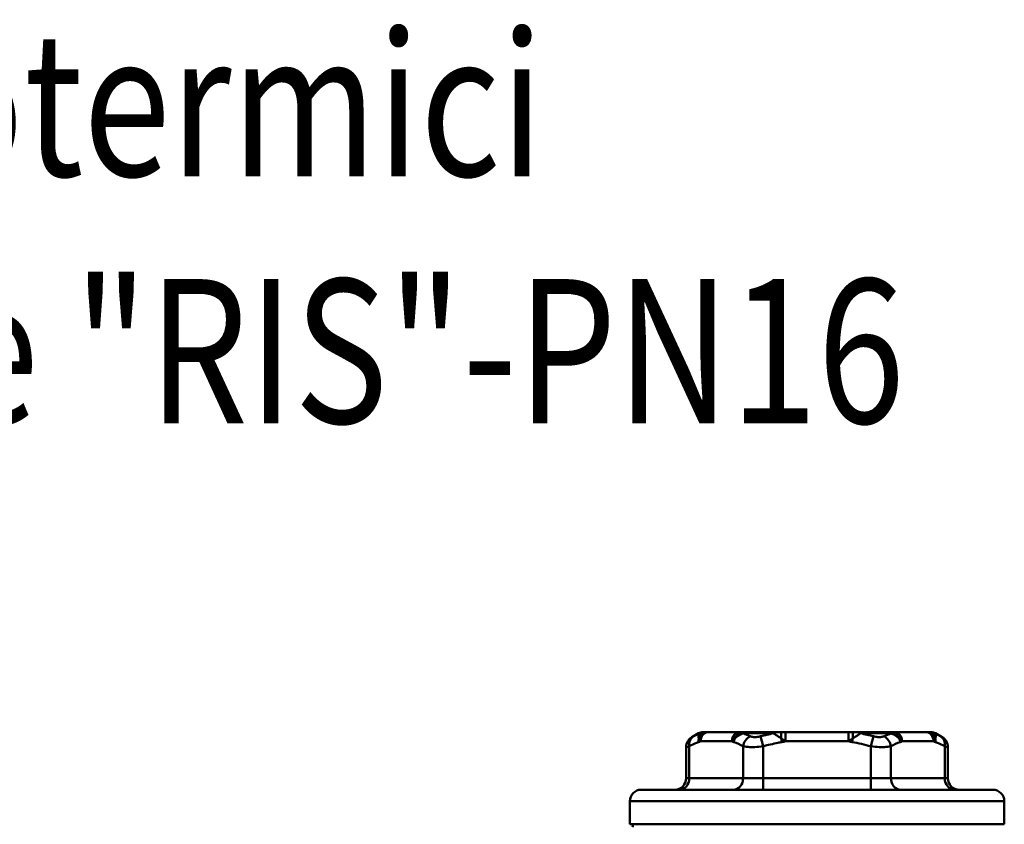
# Model space of a CAD drawing. Extents: x 542 to 786, y 131 to 290.
# Drawn here: x 690 to 776, y 221 to 290 of the extents above; entities that cross this region are included whole.
import ezdxf
from ezdxf.enums import TextEntityAlignment as Align

# ---------------------------------------------------------------- set-up
doc = ezdxf.new("R2010")
doc.units = 0
doc.layers.add('AM_0', color=7, linetype='CONTINUOUS', lineweight=50)
doc.styles.get("Standard").update_dxf_attribs({"font": 'simplex.shx', "width": 0.8})

# ---------------------------------------------------------------- blocks, each defined once
blk = doc.blocks.new('A$C3B373DEB')
at = {"layer": 'AM_0'}
for p, q in [((15.714, 69.293), (15.147, 68.965)), ((15.825, 69.293), (15.714, 69.293)), ((16.114, 69.4), (16.221, 69.4)), ((19.31, 69.4), (16.582, 69.4)), ((22.218, 69.293), (19.608, 69.293)), ((19.856, 69.4), (22.365, 69.4)), ((23.272, 69.4), (23.272, 68.6)), ((28.728, 69.4), (23.272, 69.4)), ((28.728, 68.6), (28.728, 69.4)), ((29.635, 69.4), (32.144, 69.4)), ((32.392, 69.293), (29.782, 69.293)), ((35.418, 69.4), (32.69, 69.4)), ((35.779, 69.4), (35.886, 69.4)), ((36.286, 69.293), (36.175, 69.293)), ((36.286, 69.293), (36.853, 68.965)), ((15.889, 68.6), (18.617, 68.6)), ((21.095, 69.036), (21.323, 68.169)), ((22.882, 68.864), (22.942, 68.534)), ((23.272, 68.6), (28.728, 68.6)), ((29.058, 68.534), (29.118, 68.864)), ((30.905, 69.036), (30.677, 68.169)), ((33.383, 68.6), (36.111, 68.6)), ((14.647, 68.099), (14.647, 65.4)), ((14.915, 65.4), (14.915, 68.169)), ((19.591, 68.169), (19.591, 65.4)), ((21.323, 65.4), (21.323, 68.169)), ((30.677, 68.169), (30.677, 65.4)), ((32.409, 65.4), (32.409, 68.169)), ((37.085, 68.169), (37.085, 65.4)), ((37.353, 68.099), (37.353, 65.4)), ((14.647, 65.4), (14.915, 65.4)), ((19.591, 65.4), (14.915, 65.4)), ((19.591, 65.4), (21.323, 65.4)), ((30.677, 65.4), (21.323, 65.4)), ((21.323, 65.4), (21.323, 64.4)), ((30.677, 65.4), (32.409, 65.4)), ((30.677, 65.4), (30.677, 64.4)), ((37.085, 65.4), (32.409, 65.4)), ((37.085, 65.4), (37.353, 65.4)), ((10.75, 64.4), (41.25, 64.4)), ((42.25, 63.4), (9.75, 63.4)), ((9.75, 61.4), (9.75, 63.4)), ((42.25, 61.4), (42.25, 63.4)), ((42.25, 61.4), (9.75, 61.4))]:
    blk.add_line(p, q, dxfattribs=at)
for centre, radius, start, end in [((16.114, 68.6), 0.8, 90, 120), ((35.886, 68.6), 0.8, 60, 90), ((15.647, 68.099), 1, 120, 180), ((36.353, 68.099), 1, 0, 60), ((13.647, 65.4), 1, 270, 0), ((38.353, 65.4), 1, 180, 270), ((10.75, 63.4), 1, 90, 180), ((41.25, 63.4), 1, 0, 90), ((11.5, 61.141), 1.5, 170.07069, 180)]:
    blk.add_arc(centre, radius, start, end, dxfattribs=at)
for centre, major_axis, ratio, start_param, end_param in [((16.421, 68.6), (0, 0.8), 0.89639, 0, 1.234358), ((16.221, 68.6), (0, 0.8), 0.98921, 0, 0.523599), ((16.582, 68.6), (0, 0.8), 0.866025, 0, 1.570796), ((19.31, 68.6), (0, 0.8), 0.866025, 0, 1.570796), ((19.491, 68.6), (0, 0.8), 0.832075, 0, 1.234358), ((19.856, 68.6), (0, 0.8), 0.621483, 0, 0.523599), ((22.365, 68.6), (0, 0.8), 0.367726, 0, 0.523599), ((22.93, 68.6), (0, 0.8), 0.064315, 0, 1.234358), ((29.07, 68.6), (0, 0.8), 0.064315, 5.048827, 6.283185), ((29.635, 68.6), (0, 0.8), 0.367726, 5.759587, 6.283185), ((32.144, 68.6), (0, 0.8), 0.621483, 5.759587, 6.283185), ((32.509, 68.6), (0, 0.8), 0.832075, 5.048827, 6.283185), ((32.69, 68.6), (0, 0.8), 0.866025, 4.712389, 6.283185), ((35.418, 68.6), (0, 0.8), 0.866025, 4.712389, 6.283185), ((35.579, 68.6), (0, 0.8), 0.89639, 5.048827, 6.283185), ((35.779, 68.6), (0, 0.8), 0.98921, 5.759587, 6.283185), ((15.781, 68.169), (-0.467, 0.884), 0.837359, 0.044714, 1.154657), ((16.59, 68.534), (-0.345, 0.939), 0.851743, 0.924906, 1.267214), ((19.648, 68.534), (-0.345, -0.939), 0.851743, 4.673662, 5.015971), ((20.457, 68.169), (0.467, 0.884), 0.837359, 0.876993, 1.986936), ((31.543, 68.169), (0.467, -0.884), 0.837359, 1.154657, 2.264599), ((32.352, 68.534), (-0.345, 0.939), 0.851743, 4.408807, 4.751116), ((35.41, 68.534), (-0.345, -0.939), 0.851743, 1.874378, 2.216687), ((36.219, 68.169), (0.467, 0.884), 0.837359, 5.128529, 6.238472), ((14.049, 65.4), (0, -1), 0.866025, 0, 1.570796), ((18.725, 65.4), (0, -1), 0.866025, 0, 1.570796), ((33.275, 65.4), (0, -1), 0.866025, 4.712389, 6.283185), ((37.951, 65.4), (0, -1), 0.866025, 4.712389, 6.283185)]:
    blk.add_ellipse(centre, major_axis=major_axis, ratio=ratio, start_param=start_param, end_param=end_param, dxfattribs=at)
for points in [[(15.825, 69.293), (15.642, 69.216), (15.461, 69.13), (15.281, 69.036)], [(20.187, 69.036), (19.995, 69.13), (19.802, 69.216), (19.608, 69.293)], [(22.218, 69.293), (21.84, 69.216), (21.466, 69.13), (21.095, 69.036)], [(30.905, 69.036), (30.534, 69.13), (30.16, 69.216), (29.782, 69.293)], [(32.392, 69.293), (32.198, 69.216), (32.005, 69.13), (31.813, 69.036)], [(36.719, 69.036), (36.539, 69.13), (36.358, 69.216), (36.175, 69.293)], [(15.724, 68.534), (15.779, 68.554), (15.834, 68.576), (15.889, 68.6)], [(18.617, 68.6), (18.672, 68.576), (18.727, 68.554), (18.782, 68.534)], [(18.782, 68.534), (19.054, 68.434), (19.324, 68.31), (19.591, 68.169)], [(22.942, 68.534), (23.053, 68.554), (23.163, 68.576), (23.272, 68.6)], [(28.728, 68.6), (28.837, 68.576), (28.947, 68.554), (29.058, 68.534)], [(29.058, 68.534), (29.602, 68.434), (30.142, 68.31), (30.677, 68.169)], [(32.409, 68.169), (32.676, 68.31), (32.946, 68.434), (33.218, 68.534)], [(33.218, 68.534), (33.273, 68.554), (33.328, 68.576), (33.383, 68.6)], [(36.111, 68.6), (36.166, 68.576), (36.221, 68.554), (36.276, 68.534)]]:
    blk.add_open_spline(points, degree=3, dxfattribs=at)
for points, knots in [([(15.825, 69.293), (15.755, 69.242), (15.73, 69.19), (15.702, 69.091), (15.701, 69.045), (15.71, 68.971), (15.717, 68.943), (15.731, 68.898), (15.737, 68.881), (15.744, 68.864)], [-0.05732867, -0.05732867, -0.05732867, -0.05732867, -0.03697699, -0.03697699, -0.01863182, -0.01863182, -0.00716608, -0.00716608, 0, 0, 0, 0]), ([(16.421, 69.4), (16.41, 69.4), (16.4, 69.4), (16.373, 69.4), (16.357, 69.4), (16.317, 69.4), (16.294, 69.4), (16.251, 69.4), (16.231, 69.4), (16.221, 69.4)], [0, 0, 0, 0, 0.00716608, 0.00716608, 0.01863182, 0.01863182, 0.03697699, 0.03697699, 0.05732867, 0.05732867, 0.05732867, 0.05732867]), ([(16.582, 69.4), (16.572, 69.4), (16.562, 69.4), (16.543, 69.4), (16.534, 69.4), (16.52, 69.4), (16.515, 69.4), (16.506, 69.4), (16.503, 69.4), (16.492, 69.4), (16.486, 69.4), (16.469, 69.4), (16.458, 69.4), (16.439, 69.4), (16.43, 69.4), (16.421, 69.4)], [0, 0, 0, 0, 0.006079, 0.006079, 0.01155867, 0.01155867, 0.01498346, 0.01498346, 0.01712396, 0.01712396, 0.02140494, 0.02140494, 0.02825453, 0.02825453, 0.03424791, 0.03424791, 0.03424791, 0.03424791]), ([(18.863, 68.864), (18.92, 68.912), (18.985, 68.962), (19.126, 69.058), (19.201, 69.105), (19.342, 69.18), (19.401, 69.209), (19.511, 69.257), (19.556, 69.275), (19.608, 69.293)], [-0.05732867, -0.05732867, -0.05732867, -0.05732867, -0.03697699, -0.03697699, -0.01863182, -0.01863182, -0.00716608, -0.00716608, 0, 0, 0, 0]), ([(19.491, 69.4), (19.48, 69.4), (19.469, 69.4), (19.448, 69.4), (19.438, 69.4), (19.422, 69.4), (19.416, 69.4), (19.406, 69.4), (19.402, 69.4), (19.39, 69.4), (19.383, 69.4), (19.364, 69.4), (19.352, 69.4), (19.33, 69.4), (19.32, 69.4), (19.31, 69.4)], [0, 0, 0, 0, 0.006079, 0.006079, 0.01155867, 0.01155867, 0.01498346, 0.01498346, 0.01712396, 0.01712396, 0.02140494, 0.02140494, 0.02825453, 0.02825453, 0.03424791, 0.03424791, 0.03424791, 0.03424791]), ([(19.856, 69.4), (19.838, 69.4), (19.82, 69.4), (19.775, 69.4), (19.749, 69.4), (19.684, 69.4), (19.646, 69.4), (19.568, 69.4), (19.529, 69.4), (19.491, 69.4)], [0, 0, 0, 0, 0.00716608, 0.00716608, 0.01863182, 0.01863182, 0.03697699, 0.03697699, 0.05732867, 0.05732867, 0.05732867, 0.05732867]), ([(22.218, 69.293), (22.294, 69.242), (22.373, 69.19), (22.523, 69.091), (22.595, 69.045), (22.711, 68.971), (22.755, 68.943), (22.827, 68.898), (22.854, 68.881), (22.882, 68.864)], [-0.05732867, -0.05732867, -0.05732867, -0.05732867, -0.03697699, -0.03697699, -0.01863182, -0.01863182, -0.00716608, -0.00716608, 0, 0, 0, 0]), ([(22.93, 69.4), (22.906, 69.4), (22.882, 69.4), (22.82, 69.4), (22.782, 69.4), (22.682, 69.4), (22.621, 69.4), (22.494, 69.4), (22.428, 69.4), (22.365, 69.4)], [0, 0, 0, 0, 0.00716608, 0.00716608, 0.01863182, 0.01863182, 0.03697699, 0.03697699, 0.05732867, 0.05732867, 0.05732867, 0.05732867]), ([(23.272, 69.4), (23.252, 69.4), (23.232, 69.4), (23.193, 69.4), (23.175, 69.4), (23.145, 69.4), (23.134, 69.4), (23.115, 69.4), (23.108, 69.4), (23.087, 69.4), (23.073, 69.4), (23.036, 69.4), (23.013, 69.4), (22.97, 69.4), (22.95, 69.4), (22.93, 69.4)], [0, 0, 0, 0, 0.006079, 0.006079, 0.01155867, 0.01155867, 0.01498346, 0.01498346, 0.01712396, 0.01712396, 0.02140494, 0.02140494, 0.02825453, 0.02825453, 0.03424791, 0.03424791, 0.03424791, 0.03424791]), ([(29.07, 69.4), (29.05, 69.4), (29.029, 69.4), (28.991, 69.4), (28.973, 69.4), (28.943, 69.4), (28.932, 69.4), (28.913, 69.4), (28.906, 69.4), (28.885, 69.4), (28.87, 69.4), (28.833, 69.4), (28.81, 69.4), (28.768, 69.4), (28.748, 69.4), (28.728, 69.4)], [0, 0, 0, 0, 0.006079, 0.006079, 0.01155867, 0.01155867, 0.01498346, 0.01498346, 0.01712396, 0.01712396, 0.02140494, 0.02140494, 0.02825453, 0.02825453, 0.03424791, 0.03424791, 0.03424791, 0.03424791]), ([(29.635, 69.4), (29.613, 69.4), (29.59, 69.4), (29.531, 69.4), (29.494, 69.4), (29.396, 69.4), (29.335, 69.4), (29.206, 69.4), (29.138, 69.4), (29.07, 69.4)], [0, 0, 0, 0, 0.00716608, 0.00716608, 0.01863182, 0.01863182, 0.03697699, 0.03697699, 0.05732867, 0.05732867, 0.05732867, 0.05732867]), ([(29.118, 68.864), (29.196, 68.912), (29.275, 68.962), (29.426, 69.058), (29.497, 69.105), (29.613, 69.18), (29.657, 69.209), (29.728, 69.257), (29.756, 69.275), (29.782, 69.293)], [-0.05732867, -0.05732867, -0.05732867, -0.05732867, -0.03697699, -0.03697699, -0.01863182, -0.01863182, -0.00716608, -0.00716608, 0, 0, 0, 0]), ([(32.509, 69.4), (32.496, 69.4), (32.482, 69.4), (32.447, 69.4), (32.424, 69.4), (32.365, 69.4), (32.327, 69.4), (32.243, 69.4), (32.197, 69.4), (32.144, 69.4)], [0, 0, 0, 0, 0.00716608, 0.00716608, 0.01863182, 0.01863182, 0.03697699, 0.03697699, 0.05732867, 0.05732867, 0.05732867, 0.05732867]), ([(32.392, 69.293), (32.538, 69.242), (32.643, 69.19), (32.821, 69.091), (32.894, 69.045), (33, 68.971), (33.038, 68.943), (33.096, 68.898), (33.117, 68.881), (33.137, 68.864)], [-0.05732867, -0.05732867, -0.05732867, -0.05732867, -0.03697699, -0.03697699, -0.01863182, -0.01863182, -0.00716608, -0.00716608, 0, 0, 0, 0]), ([(32.69, 69.4), (32.68, 69.4), (32.67, 69.4), (32.65, 69.4), (32.641, 69.4), (32.625, 69.4), (32.619, 69.4), (32.61, 69.4), (32.606, 69.4), (32.594, 69.4), (32.587, 69.4), (32.567, 69.4), (32.555, 69.4), (32.531, 69.4), (32.52, 69.4), (32.509, 69.4)], [0, 0, 0, 0, 0.006079, 0.006079, 0.01155867, 0.01155867, 0.01498346, 0.01498346, 0.01712396, 0.01712396, 0.02140494, 0.02140494, 0.02825453, 0.02825453, 0.03424791, 0.03424791, 0.03424791, 0.03424791]), ([(35.579, 69.4), (35.57, 69.4), (35.561, 69.4), (35.543, 69.4), (35.535, 69.4), (35.521, 69.4), (35.516, 69.4), (35.508, 69.4), (35.504, 69.4), (35.494, 69.4), (35.487, 69.4), (35.47, 69.4), (35.459, 69.4), (35.438, 69.4), (35.428, 69.4), (35.418, 69.4)], [0, 0, 0, 0, 0.006079, 0.006079, 0.01155867, 0.01155867, 0.01498346, 0.01498346, 0.01712396, 0.01712396, 0.02140494, 0.02140494, 0.02825453, 0.02825453, 0.03424791, 0.03424791, 0.03424791, 0.03424791]), ([(35.779, 69.4), (35.775, 69.4), (35.771, 69.4), (35.756, 69.4), (35.744, 69.4), (35.712, 69.4), (35.69, 69.4), (35.638, 69.4), (35.609, 69.4), (35.579, 69.4)], [0, 0, 0, 0, 0.00716608, 0.00716608, 0.01863182, 0.01863182, 0.03697699, 0.03697699, 0.05732867, 0.05732867, 0.05732867, 0.05732867]), ([(36.256, 68.864), (36.276, 68.912), (36.29, 68.962), (36.299, 69.058), (36.297, 69.105), (36.271, 69.18), (36.256, 69.209), (36.218, 69.257), (36.199, 69.275), (36.175, 69.293)], [-0.05732867, -0.05732867, -0.05732867, -0.05732867, -0.03697699, -0.03697699, -0.01863182, -0.01863182, -0.00716608, -0.00716608, 0, 0, 0, 0]), ([(14.915, 68.169), (15.126, 68.281), (15.339, 68.381), (15.61, 68.491), (15.667, 68.513), (15.724, 68.534)], [-1.0472574, -1.0472574, -1.0472574, -1.0472574, -0.9163502, -0.9163502, -0.8815164, -0.8815164, -0.8815164, -0.8815164]), ([(15.281, 69.036), (15.221, 69.004), (15.178, 68.981), (15.151, 68.967), (15.147, 68.965), (15.147, 68.965)], [0, 0, 0, 0, 0.03738093, 0.03738093, 0.05265981, 0.05265981, 0.05265981, 0.05265981]), ([(15.744, 68.864), (15.75, 68.85), (15.756, 68.835), (15.769, 68.804), (15.777, 68.787), (15.792, 68.759), (15.797, 68.748), (15.806, 68.731), (15.809, 68.726), (15.818, 68.711), (15.823, 68.702), (15.837, 68.679), (15.846, 68.664), (15.866, 68.633), (15.877, 68.617), (15.889, 68.6)], [-0.03424791, -0.03424791, -0.03424791, -0.03424791, -0.02825453, -0.02825453, -0.02140494, -0.02140494, -0.01712396, -0.01712396, -0.01498346, -0.01498346, -0.01155867, -0.01155867, -0.006079, -0.006079, 0, 0, 0, 0]), ([(18.617, 68.6), (18.629, 68.616), (18.641, 68.633), (18.668, 68.667), (18.684, 68.685), (18.709, 68.715), (18.719, 68.726), (18.735, 68.742), (18.74, 68.748), (18.754, 68.762), (18.762, 68.771), (18.785, 68.793), (18.799, 68.807), (18.829, 68.835), (18.846, 68.85), (18.863, 68.864)], [-0.03424791, -0.03424791, -0.03424791, -0.03424791, -0.02825453, -0.02825453, -0.02140494, -0.02140494, -0.01712396, -0.01712396, -0.01498346, -0.01498346, -0.01155867, -0.01155867, -0.006079, -0.006079, 0, 0, 0, 0]), ([(21.095, 69.036), (20.97, 69.004), (20.84, 68.981), (20.609, 68.962), (20.505, 68.963), (20.359, 68.981), (20.308, 68.991), (20.235, 69.014), (20.209, 69.024), (20.187, 69.036)], [0, 0, 0, 0, 0.0373809, 0.0373809, 0.0710764, 0.0710764, 0.0921361, 0.0921361, 0.1052984, 0.1052984, 0.1052984, 0.1052984]), ([(21.323, 68.169), (21.746, 68.281), (22.173, 68.382), (22.716, 68.491), (22.829, 68.513), (22.942, 68.534)], [-1.0498215, -1.0498215, -1.0498215, -1.0498215, -0.9185938, -0.9185938, -0.8841109, -0.8841109, -0.8841109, -0.8841109]), ([(22.882, 68.864), (22.904, 68.85), (22.926, 68.835), (22.974, 68.804), (22.999, 68.787), (23.041, 68.759), (23.057, 68.748), (23.082, 68.731), (23.09, 68.726), (23.111, 68.711), (23.124, 68.702), (23.159, 68.679), (23.18, 68.664), (23.225, 68.633), (23.249, 68.617), (23.272, 68.6)], [-0.03424791, -0.03424791, -0.03424791, -0.03424791, -0.02825453, -0.02825453, -0.02140494, -0.02140494, -0.01712396, -0.01712396, -0.01498346, -0.01498346, -0.01155867, -0.01155867, -0.006079, -0.006079, 0, 0, 0, 0]), ([(28.728, 68.6), (28.751, 68.616), (28.775, 68.633), (28.824, 68.667), (28.851, 68.685), (28.894, 68.715), (28.91, 68.726), (28.934, 68.742), (28.943, 68.748), (28.964, 68.762), (28.977, 68.771), (29.01, 68.793), (29.031, 68.807), (29.074, 68.835), (29.096, 68.85), (29.118, 68.864)], [-0.03424791, -0.03424791, -0.03424791, -0.03424791, -0.02825453, -0.02825453, -0.02140494, -0.02140494, -0.01712396, -0.01712396, -0.01498346, -0.01498346, -0.01155867, -0.01155867, -0.006079, -0.006079, 0, 0, 0, 0]), ([(31.813, 69.036), (31.791, 69.024), (31.765, 69.014), (31.692, 68.991), (31.641, 68.981), (31.495, 68.963), (31.391, 68.962), (31.16, 68.981), (31.03, 69.004), (30.905, 69.036)], [0, 0, 0, 0, 0.0131623, 0.0131623, 0.034222, 0.034222, 0.0679175, 0.0679175, 0.1052984, 0.1052984, 0.1052984, 0.1052984]), ([(33.137, 68.864), (33.154, 68.85), (33.17, 68.835), (33.204, 68.804), (33.222, 68.787), (33.25, 68.759), (33.26, 68.748), (33.276, 68.731), (33.281, 68.726), (33.294, 68.711), (33.302, 68.702), (33.322, 68.679), (33.334, 68.664), (33.359, 68.633), (33.371, 68.617), (33.383, 68.6)], [-0.03424791, -0.03424791, -0.03424791, -0.03424791, -0.02825453, -0.02825453, -0.02140494, -0.02140494, -0.01712396, -0.01712396, -0.01498346, -0.01498346, -0.01155867, -0.01155867, -0.006079, -0.006079, 0, 0, 0, 0]), ([(36.111, 68.6), (36.122, 68.616), (36.134, 68.633), (36.156, 68.667), (36.167, 68.685), (36.184, 68.715), (36.191, 68.726), (36.2, 68.742), (36.203, 68.748), (36.21, 68.762), (36.214, 68.771), (36.225, 68.793), (36.232, 68.807), (36.244, 68.835), (36.25, 68.85), (36.256, 68.864)], [-0.03424791, -0.03424791, -0.03424791, -0.03424791, -0.02825453, -0.02825453, -0.02140494, -0.02140494, -0.01712396, -0.01712396, -0.01498346, -0.01498346, -0.01155867, -0.01155867, -0.006079, -0.006079, 0, 0, 0, 0]), ([(36.276, 68.534), (36.333, 68.513), (36.39, 68.491), (36.661, 68.381), (36.874, 68.281), (37.085, 68.169)], [-0.165741, -0.165741, -0.165741, -0.165741, -0.1309072, -0.1309072, 0, 0, 0, 0]), ([(36.853, 68.965), (36.853, 68.965), (36.849, 68.967), (36.822, 68.981), (36.779, 69.004), (36.719, 69.036)], [0.0526386, 0.0526386, 0.0526386, 0.0526386, 0.06791747, 0.06791747, 0.10529841, 0.10529841, 0.10529841, 0.10529841]), ([(14.647, 68.099), (14.647, 68.099), (14.655, 68.101), (14.709, 68.115), (14.794, 68.138), (14.915, 68.169)], [-0.05265981, -0.05265981, -0.05265981, -0.05265981, -0.03738093, -0.03738093, 0, 0, 0, 0]), ([(19.591, 68.169), (19.634, 68.158), (19.682, 68.148), (19.819, 68.125), (19.916, 68.115), (20.192, 68.097), (20.391, 68.096), (20.833, 68.115), (21.083, 68.138), (21.323, 68.169)], [-0.1052984, -0.1052984, -0.1052984, -0.1052984, -0.0921361, -0.0921361, -0.0710764, -0.0710764, -0.0373809, -0.0373809, 0, 0, 0, 0]), ([(30.677, 68.169), (30.917, 68.138), (31.167, 68.115), (31.609, 68.096), (31.808, 68.097), (32.084, 68.115), (32.181, 68.125), (32.318, 68.148), (32.366, 68.158), (32.409, 68.169)], [-0.1052984, -0.1052984, -0.1052984, -0.1052984, -0.0679175, -0.0679175, -0.034222, -0.034222, -0.0131623, -0.0131623, 0, 0, 0, 0]), ([(37.085, 68.169), (37.206, 68.138), (37.291, 68.115), (37.345, 68.101), (37.353, 68.099), (37.353, 68.099)], [-0.10529841, -0.10529841, -0.10529841, -0.10529841, -0.06791747, -0.06791747, -0.0526386, -0.0526386, -0.0526386, -0.0526386])]:
    blk.add_open_spline(points, degree=3, knots=knots, dxfattribs=at)

msp = doc.modelspace()

# ---------------------------------------------------------------- block references
at = {"layer": 'AM_0'}
msp.add_blockref('A$C3B373DEB', (733.55, 159.25), dxfattribs=at)

# ---------------------------------------------------------------- texts
at = {"layer": 'AM_0', "width": 0.8}
for s, p in [('Componenti idrotermici', (659.146, 276.876)), ('Riduttore di pressione "RIS"-PN16', (659.146, 255.448))]:
    msp.add_text(s, height=12.5, dxfattribs=at).set_placement(p, align=Align.CENTER)

doc.saveas('drawing.dxf')
